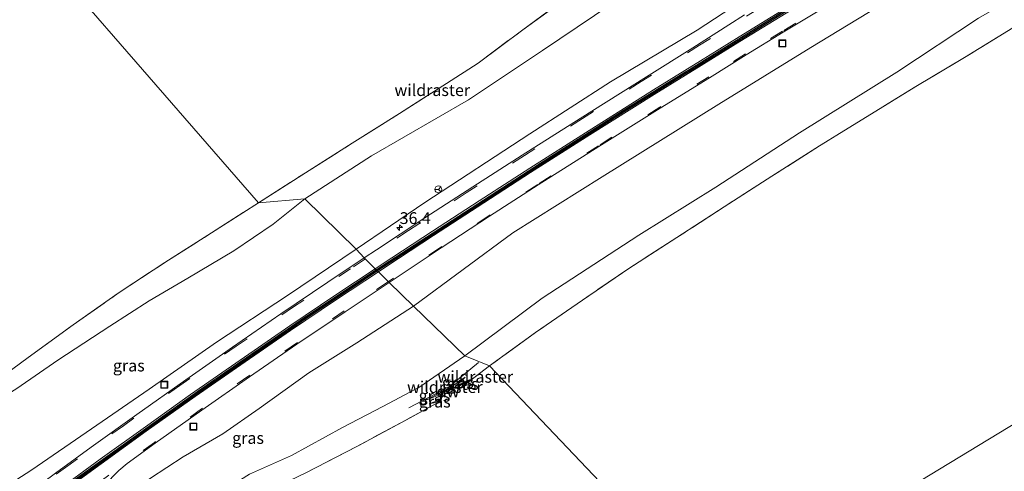
# Model space of a CAD drawing. Units: metres. Extents: x 49996 to 60001, y 418750 to 425003.
# Drawn here: x 50731 to 50940, y 423336 to 423432 of the extents above; entities that cross this region are included whole.
import ezdxf
from ezdxf.enums import TextEntityAlignment as Align

# ---------------------------------------------------------------- set-up
doc = ezdxf.new("R2010")
doc.units = ezdxf.units.M
doc.linetypes.add('IE-TERREINAFSCHEIDING', pattern=[10, 8, -2])
doc.linetypes.add('VW-3-9_STREEP', pattern=[12, 3, -9])
doc.layers.get('0').update_dxf_attribs({"lineweight": 25})
for name, color, linetype, lineweight in [('B-ME-AM-KILOMETR-S-B1', 7, 'Continuous', 18), ('B-ME-GC-DAMWAND-GV-B6', 10, 'Continuous', 25), ('B-ME-GC-DAMWAND-L-B1', 10, 'Continuous', 25), ('B-ME-GR-STRUIKEN-GV-B6', 93, 'Continuous', 18), ('B-ME-GW-KRUINLIJN-L-B1', 93, 'Continuous', 18), ('B-ME-GW-TEENLIJN-L-B1', 93, 'Continuous', 18), ('B-ME-IE-GRASLAND-GV-B6', 93, 'Continuous', 18), ('B-ME-IE-HULPGEOMETRIE-L-B1', 53, 'Continuous', 18), ('B-ME-IE-INRICHTINGSELEMENT-S-B1', 253, 'Continuous', 18), ('B-ME-IE-TERREINAFSCHEIDING-RASTERHEKWERK-L-B1', 8, 'IE-TERREINAFSCHEIDING', 18), ('B-ME-VH-VERH_SOORT-BITUMEN-GV-B6', 8, 'IE-TERREINAFSCHEIDING-NATUURLIJK-HOUTWAL', 18), ('B-ME-VW-MARKERING-39STREEP-015-L-B1', 255, 'VW-3-9_STREEP', 18), ('B-ME-VW-MARKERING-STREEP-015-L-B1', 7, 'Continuous', 18), ('B-ME-VW-MEUBILAIR_WEGMEUBILAIR-RONA-S-B1', 8, 'Continuous', 18)]:
    doc.layers.add(name, color=color, linetype=linetype, lineweight=lineweight)
doc.layers.add('B-ME-VW-VERHOOGDE_RIJBAAN_SCHEIDING-GV-B6', color=8, linetype='Continuous', lineweight=25, plot=False)
doc.styles.add('NLCS-ISO', font='NLCS-ISO.TTF')
doc.linetypes.add('IE-TERREINAFSCHEIDING-NATUURLIJK-HOUTWAL', pattern='A,7,-1.5,[67,NLCS.SHX,S=0.75,R=45,X=0,Y=0],-1.5,7,-1.5,[70,NLCS.SHX,S=0.75,R=0,X=0,Y=0],-1.5', length=20)

# ---------------------------------------------------------------- blocks, each defined once
blk = doc.blocks.new('put')
for p, q in [((0.75, 0.75), (-0.75, 0.75)), ((-0.75, 0.75), (-0.75, -0.75)), ((0.75, -0.75), (0.75, 0.75)), ((-0.75, -0.75), (0.75, -0.75))]:
    blk.add_line(p, q)
blk.add_lwpolyline([(-0.625, 0.625), (0.625, 0.625), (0.625, -0.625), (-0.625, -0.625)], close=True)
blk = doc.blocks.new('wegwijzer')
for q in [(-0.53, -0.53), (0, 0.75), (0.53, -0.53)]:
    blk.add_line((0, 0), q)
blk.add_circle((0, 0), 0.75)
blk = doc.blocks.new('hecto')
for p, q in [((0, 0.625), (-0.625, 0)), ((0, -0.625), (0, 0.625)), ((-0.625, 0), (0.625, 0)), ((0.625, 0), (0, -0.625))]:
    blk.add_line(p, q)

msp = doc.modelspace()

# ---------------------------------------------------------------- linework, layer by layer
at = {"layer": 'B-ME-GC-DAMWAND-GV-B6'}
msp.add_polyline3d([(50823.036, 423353.356, 2.087), (50823.704, 423353.346, 2.023), (50824.429, 423353.334, 1.738), (50824.427, 423353.234, 1.738), (50822.25, 423353.269, 1.717), (50820.555, 423352.452, 1.732), (50820.059, 423350.402, 1.699), (50819.961, 423350.426, 1.698), (50820.066, 423350.856, 1.985), (50820.354, 423352.047, 2.057), (50820.469, 423352.522, 1.756), (50822.228, 423353.369, 1.7), (50823.036, 423353.356, 2.087)], dxfattribs=at)
at = {"layer": 'B-ME-GC-DAMWAND-L-B1'}
msp.add_polyline3d([(50824.408, 423353.284, 2.25), (50822.239, 423353.319, 2.275), (50820.512, 423352.487, 2.315), (50820.013, 423350.427, 2.294)], dxfattribs=at)
at = {"layer": 'B-ME-GR-STRUIKEN-GV-B6'}
for points in [[(50945.895, 423495.48, 1.184), (50935.472, 423490.002, 1.248), (50924.968, 423484.251, 1.276), (50914.82, 423477.867, 1.288), (50904.802, 423471.461, 1.35), (50894.766, 423465.093, 1.341), (50884.71, 423459.13, 1.221), (50874.121, 423453.169, 1.276), (50863.784, 423447.305, 1.28), (50858.915, 423443.917, 1.436), (50858.817, 423443.933, 1.409), (50858.469, 423441.821, 1.371), (50856.962, 423440.926, 1.366), (50854.912, 423441.292, 1.351), (50854.894, 423441.194, 1.359), (50847.332, 423436.497, 1.363), (50837.605, 423429.397, 1.337), (50828.069, 423422.351, 1.348), (50821.379, 423417.985, 1.274), (50811.332, 423411.634, 1.229), (50801.315, 423405.303, 1.314), (50791.323, 423399.032, 1.31), (50781.321, 423392.614, 1.375), (50716.216, 423467.365, 1.704)], [(50716.216, 423467.365, 1.704), (50781.321, 423392.614, 1.375), (50771.372, 423386.229, 1.268), (50761.412, 423379.926, 1.341), (50751.491, 423373.394, 1.334), (50741.927, 423366.705, 1.371), (50732.282, 423359.763, 1.43), (50726.021, 423355.152, 1.523)], [(50986.362, 423372.418, 1.661), (50878.828, 423307.247, 1.899), (50830.545, 423357.971, 1.553), (50840.286, 423365.034, 1.549), (50850.272, 423371.932, 1.49), (50860.175, 423378.689, 1.4), (50870.388, 423385.229, 1.524), (50880.455, 423391.775, 1.557), (50890.607, 423398.298, 1.532), (50900.738, 423404.759, 1.51), (50910.907, 423410.999, 1.525), (50921.263, 423417.332, 1.593), (50931.625, 423423.54, 1.673), (50941.889, 423429.812, 1.507)], [(51010.328, 423192.368, 11.582), (50995.442, 423198.429, 11.979), (50983.064, 423202.865, 11.891), (50970.378, 423208.62, 11.92), (50954.725, 423213.752, 11.442), (50938.33, 423217.693, 11.59), (50922.773, 423221.435, 11.41), (50905.016, 423226.391, 10.764), (50884.384, 423233.773, 11.21), (50862.845, 423240.64, 10.295), (50845.66, 423246.617, 10.141), (50833.521, 423253.123, 10.091), (50822.038, 423259.891, 9.276), (50796.871, 423271.428, 9.06), (50811.583, 423272.13, 9.142), (50852.992, 423264.047, 4.25), (50827.054, 423278.985, 4.266), (50878.828, 423307.247, 1.899), (50986.362, 423372.418, 1.661), (51084.538, 423425.701, 1.225)], [(50727.24, 423310.188, 7.19), (50734.87, 423313.116, 6.691), (50746.373, 423317.599, 5.605), (50757.869, 423322.055, 4.306), (50769.264, 423326.335, 3.047), (50780.452, 423330.382, 2.436), (50787.898, 423333.524, 2.2), (50791.525, 423335.287, 2.085), (50802.248, 423340.81, 1.851), (50812.819, 423346.517, 1.667), (50819.961, 423350.426, 1.698), (50820.059, 423350.402, 1.699), (50820.555, 423352.452, 1.732), (50822.25, 423353.269, 1.717), (50824.427, 423353.234, 1.738), (50824.429, 423353.334, 1.738), (50830.545, 423357.971, 1.553)], [(50830.545, 423357.971, 1.553), (50878.828, 423307.247, 1.899)]]:
    msp.add_polyline3d(points, dxfattribs=at)
at = {"layer": 'B-ME-GW-KRUINLIJN-L-B1'}
for p, q in [((50825.309, 423355.555, 1.709), (50823.036, 423353.356, 2.087)), ((50825.921, 423354.918, 1.708), (50823.704, 423353.346, 2.023)), ((50817.143, 423350.748, 1.725), (50820.354, 423352.047, 2.057)), ((50817.676, 423349.884, 1.695), (50820.066, 423350.856, 1.985))]:
    msp.add_line(p, q, dxfattribs=at)
for points in [[(50802.138, 423382.746, 6.903), (50816.762, 423392.693, 6.725), (50839.112, 423407.283, 6.47), (50856.292, 423418.328, 6.374), (50874.708, 423429.319, 6.282), (50887.594, 423437.855, 6.366), (50898.097, 423445.484, 6.366), (50909.231, 423453.711, 6.307), (50922.393, 423461.931, 6.307), (50934.187, 423468.909, 6.224), (50945.125, 423473.472, 6.224), (50956.652, 423479.455, 6.12), (50973.231, 423488.712, 6.045), (50984.875, 423496.721, 5.886), (51002.944, 423508.388, 5.799), (51020.053, 423517.419, 5.807), (51037.399, 423528.056, 5.807), (51054.946, 423538.005, 5.857), (51069.196, 423547.303, 5.961)], [(51078.836, 423534.02, 5.665), (51058.261, 423521.977, 5.657), (51041.989, 423511.838, 5.728), (51028.056, 423503.143, 5.456), (51008.362, 423491.789, 5.557), (50990.905, 423481.207, 5.54), (50975.091, 423472.01, 5.69), (50957.025, 423461.307, 5.744), (50938.537, 423450.161, 5.715), (50919.149, 423438.008, 5.794), (50898.878, 423425.658, 5.949), (50879.329, 423413.59, 5.945), (50854.519, 423398.172, 6.09), (50835.511, 423386.263, 6.312), (50814.332, 423370.695, 6.434)], [(50712.503, 423322.596, 7.601), (50722.82, 423329.286, 7.423), (50733.09, 423335.847, 7.518), (50745.79, 423344.607, 7.514), (50758.08, 423353.035, 7.427), (50772.392, 423362.993, 7.111), (50787.494, 423372.945, 7.032), (50802.138, 423382.746, 6.903)], [(50814.332, 423370.695, 6.434), (50802.305, 423362.85, 6.579), (50792.086, 423356.487, 6.579), (50781.506, 423348.932, 6.783), (50773.737, 423343.56, 6.816), (50765.302, 423338.65, 6.816), (50758.358, 423334.134, 7.003), (50751.955, 423329.286, 6.97), (50747.506, 423326.057, 7.053), (50742.54, 423322.172, 7.153), (50739.117, 423319.535, 7.398), (50735.704, 423317.107, 7.398), (50733.006, 423314.591, 7.157)]]:
    msp.add_polyline3d(points, dxfattribs=at)
at = {"layer": 'B-ME-GW-TEENLIJN-L-B1'}
for p, q in [((50825.309, 423355.555, 1.709), (50822.228, 423353.369, 1.7)), ((50825.921, 423354.918, 1.708), (50824.429, 423353.334, 1.738)), ((50817.143, 423350.748, 1.725), (50820.469, 423352.522, 1.756)), ((50817.676, 423349.884, 1.695), (50819.961, 423350.426, 1.698))]:
    msp.add_line(p, q, dxfattribs=at)
for points in [[(51054.131, 423548.919, 2.729), (51043.091, 423542.391, 2.729), (51033.181, 423536.332, 2.729), (51025.095, 423531.853, 2.762), (51015.617, 423527.148, 2.474), (51002.319, 423519.871, 2.27), (50989.152, 423513.146, 2.153), (50974.376, 423505.154, 1.844), (50959.473, 423496.997, 1.711), (50945.454, 423490.476, 1.565), (50931.099, 423482.906, 1.565), (50915.533, 423474.095, 1.565), (50901.902, 423465.491, 1.686), (50888.68, 423456.72, 1.682), (50874.13, 423446.6, 1.636), (50856.57, 423434.935, 1.636), (50841.807, 423425.003, 1.636), (50826.07, 423414.498, 1.723), (50805.397, 423402.627, 1.723), (50791.214, 423393.478, 2.077)], [(50825.232, 423360.091, 2.098), (50841.718, 423372.377, 1.999), (50862.296, 423385.755, 1.999), (50878.684, 423395.942, 2.003), (50896.492, 423407.485, 2.003), (50917.216, 423420.37, 2.036), (50934.576, 423431.852, 2.036), (50952.035, 423441.943, 1.948), (50973.956, 423454.005, 1.823), (50994.028, 423465.507, 1.74), (51008.318, 423474.387, 1.611), (51025.179, 423483.902, 1.498), (51042.549, 423494.274, 1.365), (51061.819, 423504.909, 1.26), (51078.475, 423515.043, 1.156), (51099.228, 423526.189, 1.081), (51126.82, 423540.207, 1.281), (51139.758, 423547.131, 1.331)], [(50791.214, 423393.478, 2.077), (50784.431, 423388.068, 2.077), (50776.096, 423382.445, 2.077), (50766.302, 423376.612, 1.936), (50758.06, 423371.765, 1.994), (50749.693, 423366.409, 2.032), (50738.605, 423359.182, 2.115), (50729.931, 423353.131, 1.986), (50723.189, 423348.996, 2.032), (50715.776, 423343.904, 2.219), (50710.178, 423339.469, 2.21), (50705.332, 423335.826, 2.231)], [(50733.006, 423314.591, 7.157), (50737.957, 423316.144, 6.791), (50746.148, 423319.11, 6.143), (50754.083, 423322.074, 4.802), (50763.715, 423325.977, 4.009), (50771.198, 423329.791, 3.46), (50779.444, 423334.963, 3.215), (50788.365, 423338.955, 2.746), (50799.246, 423344.843, 2.638), (50807.792, 423349.344, 2.389), (50814.927, 423353.1042, 2.1263), (50815.475, 423353.393, 2.165), (50825.232, 423360.091, 2.098)]]:
    msp.add_polyline3d(points, dxfattribs=at)
at = {"layer": 'B-ME-IE-GRASLAND-GV-B6'}
for points in [[(50816.762, 423392.693, 6.725), (50802.138, 423382.746, 6.903), (50791.214, 423393.478, 2.077), (50805.397, 423402.627, 1.723), (50826.07, 423414.498, 1.723), (50841.807, 423425.003, 1.636), (50856.57, 423434.935, 1.636), (50874.13, 423446.6, 1.636), (50888.68, 423456.72, 1.682), (50901.902, 423465.491, 1.686), (50915.533, 423474.095, 1.565), (50931.099, 423482.906, 1.565), (50945.454, 423490.476, 1.565), (50959.473, 423496.997, 1.711), (50974.376, 423505.154, 1.844), (50989.152, 423513.146, 2.153), (51002.319, 423519.871, 2.27), (51015.617, 423527.148, 2.474), (51025.095, 423531.853, 2.762), (51033.181, 423536.332, 2.729), (51043.091, 423542.391, 2.729), (51054.131, 423548.919, 2.729)], [(51054.946, 423538.005, 5.857), (51037.399, 423528.056, 5.807), (51020.053, 423517.419, 5.807), (51002.944, 423508.388, 5.799), (50984.875, 423496.721, 5.886), (50973.231, 423488.712, 6.045), (50956.652, 423479.455, 6.12), (50945.125, 423473.472, 6.224), (50934.187, 423468.909, 6.224), (50922.393, 423461.931, 6.307), (50909.231, 423453.711, 6.307), (50898.097, 423445.484, 6.366), (50887.594, 423437.855, 6.366), (50874.708, 423429.319, 6.282), (50856.292, 423418.328, 6.374), (50839.112, 423407.283, 6.47), (50816.762, 423392.693, 6.725)], [(50841.718, 423372.377, 1.999), (50825.232, 423360.091, 2.098), (50814.332, 423370.695, 6.434), (50835.511, 423386.263, 6.312), (50854.519, 423398.172, 6.09), (50879.329, 423413.59, 5.945), (50898.878, 423425.658, 5.949), (50919.149, 423438.008, 5.794), (50938.537, 423450.161, 5.715), (50957.025, 423461.307, 5.744), (50975.091, 423472.01, 5.69), (50990.905, 423481.207, 5.54), (51008.362, 423491.789, 5.557), (51028.056, 423503.143, 5.456), (51041.989, 423511.838, 5.728), (51058.261, 423521.977, 5.657)], [(50840.286, 423365.034, 1.549), (50830.545, 423357.971, 1.553), (50825.232, 423360.091, 2.098), (50841.718, 423372.377, 1.999), (50862.296, 423385.755, 1.999), (50878.684, 423395.942, 2.003), (50896.492, 423407.485, 2.003), (50917.216, 423420.37, 2.036), (50934.576, 423431.852, 2.036), (50952.035, 423441.943, 1.948), (50973.956, 423454.005, 1.823), (50994.028, 423465.507, 1.74), (51008.318, 423474.387, 1.611), (51025.179, 423483.902, 1.498), (51042.549, 423494.274, 1.365), (51061.819, 423504.909, 1.26)], [(51061.819, 423504.909, 1.26), (51042.549, 423494.274, 1.365), (51025.179, 423483.902, 1.498), (51008.318, 423474.387, 1.611), (50994.028, 423465.507, 1.74), (50973.956, 423454.005, 1.823), (50952.035, 423441.943, 1.948), (50934.576, 423431.852, 2.036), (50917.216, 423420.37, 2.036), (50896.492, 423407.485, 2.003), (50878.684, 423395.942, 2.003), (50862.296, 423385.755, 1.999), (50841.718, 423372.377, 1.999)], [(51055.763, 423497.263, 1.179), (51045.219, 423491.446, 1.141), (51034.891, 423485.25, 1.155), (51024.634, 423478.965, 1.122), (51014.31, 423472.832, 1.228), (51003.884, 423466.768, 1.243), (50993.517, 423460.713, 1.268), (50983.2, 423454.634, 1.283), (50972.705, 423448.492, 1.348), (50962.331, 423442.38, 1.305), (50952.083, 423436.121, 1.465), (50941.889, 423429.812, 1.507), (50931.625, 423423.54, 1.673), (50921.263, 423417.332, 1.593), (50910.907, 423410.999, 1.525), (50900.738, 423404.759, 1.51), (50890.607, 423398.298, 1.532), (50880.455, 423391.775, 1.557), (50870.388, 423385.229, 1.524), (50860.175, 423378.689, 1.4), (50850.272, 423371.932, 1.49), (50840.286, 423365.034, 1.549)], [(50957.025, 423461.307, 5.744), (50938.537, 423450.161, 5.715), (50919.149, 423438.008, 5.794), (50898.878, 423425.658, 5.949), (50879.329, 423413.59, 5.945), (50854.519, 423398.172, 6.09), (50835.511, 423386.263, 6.312), (50814.332, 423370.695, 6.434), (50809.178, 423375.6922, 6.8179), (50809.994, 423376.234, 6.81), (50820.215, 423383.07, 6.703), (50830.506, 423389.763, 6.604), (50840.851, 423396.438, 6.516), (50853.791, 423404.633, 6.446), (50866.849, 423412.769, 6.352), (50877.323, 423419.194, 6.291), (50885.141, 423424.108, 6.275), (50892.996, 423428.878, 6.241), (50906.118, 423436.858, 6.195), (50914.036, 423441.634, 6.157), (50927.138, 423449.625, 6.123), (50940.366, 423457.434, 6.064)], [(50884.823, 423432.619, 6.457), (50881.474, 423430.44, 6.456), (50873.805, 423425.581, 6.482), (50863.907, 423419.41, 6.519), (50849.779, 423410.563, 6.633), (50837.495, 423402.761, 6.691), (50826.932, 423396.007, 6.785), (50816.75, 423389.418, 6.866), (50806.452, 423382.665, 6.966), (50803.8558, 423380.9363, 6.9963), (50802.138, 423382.746, 6.903), (50816.762, 423392.693, 6.725), (50839.112, 423407.283, 6.47), (50856.292, 423418.328, 6.374), (50874.708, 423429.319, 6.282), (50887.594, 423437.855, 6.366)], [(50856.57, 423434.935, 1.636), (50841.807, 423425.003, 1.636), (50826.07, 423414.498, 1.723), (50805.397, 423402.627, 1.723), (50791.214, 423393.478, 2.077), (50781.321, 423392.614, 1.375), (50791.323, 423399.032, 1.31), (50801.315, 423405.303, 1.314), (50811.332, 423411.634, 1.229), (50821.379, 423417.985, 1.274), (50828.069, 423422.351, 1.348), (50837.605, 423429.397, 1.337), (50847.332, 423436.497, 1.363)], [(50791.214, 423393.478, 2.077), (50802.138, 423382.746, 6.903), (50787.494, 423372.945, 7.032), (50772.392, 423362.993, 7.111), (50758.08, 423353.035, 7.427), (50745.79, 423344.607, 7.514), (50733.09, 423335.847, 7.518), (50722.82, 423329.286, 7.423), (50712.503, 423322.596, 7.601), (50712.059, 423326.401, 6.721), (50709.463, 423330.424, 4.353), (50707.182, 423334.139, 2.659), (50705.332, 423335.826, 2.231), (50710.178, 423339.469, 2.21), (50715.776, 423343.904, 2.219), (50723.189, 423348.996, 2.032), (50729.931, 423353.131, 1.986), (50738.605, 423359.182, 2.115), (50749.693, 423366.409, 2.032), (50758.06, 423371.765, 1.994), (50766.302, 423376.612, 1.936), (50776.096, 423382.445, 2.077), (50784.431, 423388.068, 2.077), (50791.214, 423393.478, 2.077)], [(50726.021, 423355.152, 1.523), (50732.282, 423359.763, 1.43), (50741.927, 423366.705, 1.371), (50751.491, 423373.394, 1.334), (50761.412, 423379.926, 1.341), (50771.372, 423386.229, 1.268), (50781.321, 423392.614, 1.375), (50791.214, 423393.478, 2.077), (50784.431, 423388.068, 2.077), (50776.096, 423382.445, 2.077), (50766.302, 423376.612, 1.936), (50758.06, 423371.765, 1.994), (50749.693, 423366.409, 2.032), (50738.605, 423359.182, 2.115), (50729.931, 423353.131, 1.986)], [(50722.82, 423329.286, 7.423), (50733.09, 423335.847, 7.518), (50745.79, 423344.607, 7.514), (50758.08, 423353.035, 7.427), (50772.392, 423362.993, 7.111), (50787.494, 423372.945, 7.032), (50802.138, 423382.746, 6.903), (50803.8558, 423380.9363, 6.9963)], [(50803.8558, 423380.9363, 6.9963), (50796.082, 423375.76, 7.087), (50786.123, 423369.001, 7.177), (50775.8, 423361.95, 7.278), (50765.86, 423355, 7.383), (50755.419, 423347.665, 7.436), (50745.746, 423340.725, 7.519), (50738.099, 423335.163, 7.558), (50727.899, 423327.596, 7.653)], [(50750.975, 423335.122, 7.33), (50751.588, 423335.714, 7.335), (50753.366, 423337.206, 7.31), (50759.324, 423341.529, 7.286), (50769.28, 423348.583, 7.196), (50779.427, 423355.671, 7.104), (50789.495, 423362.592, 6.999), (50799.762, 423369.44, 6.909), (50809.178, 423375.6922, 6.8179), (50814.332, 423370.695, 6.434), (50802.305, 423362.85, 6.579), (50792.086, 423356.487, 6.579), (50781.506, 423348.932, 6.783), (50773.737, 423343.56, 6.816), (50765.302, 423338.65, 6.816), (50758.358, 423334.134, 7.003)], [(50758.358, 423334.134, 7.003), (50765.302, 423338.65, 6.816), (50773.737, 423343.56, 6.816), (50781.506, 423348.932, 6.783), (50792.086, 423356.487, 6.579), (50802.305, 423362.85, 6.579), (50814.332, 423370.695, 6.434), (50825.232, 423360.091, 2.098), (50815.475, 423353.393, 2.165), (50814.927, 423353.1042, 2.1263), (50807.792, 423349.344, 2.389), (50799.246, 423344.843, 2.638), (50788.365, 423338.955, 2.746), (50779.444, 423334.963, 3.215)], [(50779.444, 423334.963, 3.215), (50788.365, 423338.955, 2.746), (50799.246, 423344.843, 2.638), (50807.792, 423349.344, 2.389), (50814.927, 423353.1042, 2.1263), (50815.475, 423353.393, 2.165), (50825.232, 423360.091, 2.098), (50830.545, 423357.971, 1.553), (50824.429, 423353.334, 1.738), (50825.921, 423354.918, 1.708), (50823.704, 423353.346, 2.023), (50823.036, 423353.356, 2.087), (50825.309, 423355.555, 1.709), (50822.228, 423353.369, 1.7), (50820.469, 423352.522, 1.756), (50817.143, 423350.748, 1.725), (50820.354, 423352.047, 2.057), (50820.066, 423350.856, 1.985), (50817.676, 423349.884, 1.695), (50819.961, 423350.426, 1.698), (50812.819, 423346.517, 1.667), (50802.248, 423340.81, 1.851), (50791.525, 423335.287, 2.085)], [(50823.036, 423353.356, 2.087), (50822.228, 423353.369, 1.7), (50825.309, 423355.555, 1.709), (50823.036, 423353.356, 2.087)], [(50824.429, 423353.334, 1.738), (50823.704, 423353.346, 2.023), (50825.921, 423354.918, 1.708), (50824.429, 423353.334, 1.738)], [(50820.354, 423352.047, 2.057), (50817.143, 423350.748, 1.725), (50820.469, 423352.522, 1.756), (50820.354, 423352.047, 2.057)], [(50819.961, 423350.426, 1.698), (50817.676, 423349.884, 1.695), (50820.066, 423350.856, 1.985), (50819.961, 423350.426, 1.698)]]:
    msp.add_polyline3d(points, dxfattribs=at)
at = {"layer": 'B-ME-IE-HULPGEOMETRIE-L-B1'}
for points in [[(50878.828, 423307.247, 1.899), (50830.545, 423357.971, 1.553), (50825.232, 423360.091, 2.098), (50814.332, 423370.695, 6.434), (50809.178, 423375.6922, 6.8179), (50803.8558, 423380.9363, 6.9963), (50802.138, 423382.746, 6.903), (50791.214, 423393.478, 2.077), (50781.321, 423392.614, 1.375), (50716.216, 423467.365, 1.704)], [(50878.828, 423307.247, 1.899), (50986.362, 423372.418, 1.661), (51084.538, 423425.701, 1.225)]]:
    msp.add_polyline3d(points, dxfattribs=at)
at = {"layer": 'B-ME-IE-TERREINAFSCHEIDING-RASTERHEKWERK-L-B1'}
msp.add_line((50830.545, 423357.971, 1.553), (50824.429, 423353.334, 1.738), dxfattribs=at)
for points in [[(51055.763, 423497.263, 1.179), (51045.219, 423491.446, 1.141), (51034.891, 423485.25, 1.155), (51024.634, 423478.965, 1.122), (51014.31, 423472.832, 1.228), (51003.884, 423466.768, 1.243), (50993.517, 423460.713, 1.268), (50983.2, 423454.634, 1.283), (50972.705, 423448.492, 1.348), (50962.331, 423442.38, 1.305), (50952.083, 423436.121, 1.465), (50941.889, 423429.812, 1.507), (50931.625, 423423.54, 1.673), (50921.263, 423417.332, 1.593), (50910.907, 423410.999, 1.525), (50900.738, 423404.759, 1.51), (50890.607, 423398.298, 1.532), (50880.455, 423391.775, 1.557), (50870.388, 423385.229, 1.524), (50860.175, 423378.689, 1.4), (50850.272, 423371.932, 1.49), (50840.286, 423365.034, 1.549), (50830.545, 423357.971, 1.553)], [(50781.321, 423392.614, 1.375), (50791.323, 423399.032, 1.31), (50801.315, 423405.303, 1.314), (50811.332, 423411.634, 1.229), (50821.379, 423417.985, 1.274), (50828.069, 423422.351, 1.348), (50837.605, 423429.397, 1.337), (50847.332, 423436.497, 1.363), (50854.894, 423441.194, 1.359)], [(50624.842, 423309.74, 6.648), (50626.866, 423311.138, 6.85), (50628.506, 423312.52, 6.889), (50637.6, 423315.591, 7.102), (50648.722, 423319.303, 7.253), (50659.937, 423322.729, 7.276), (50667.684, 423324.905, 7.235), (50675.237, 423326.774, 6.807), (50682.6, 423329.401, 5.104), (50689.809, 423332.08, 3.408), (50696.465, 423335.435, 2.031), (50706.463, 423341.645, 1.81), (50716.44, 423348.298, 1.677), (50726.021, 423355.152, 1.523), (50732.282, 423359.763, 1.43), (50741.927, 423366.705, 1.371), (50751.491, 423373.394, 1.334), (50761.412, 423379.926, 1.341), (50771.372, 423386.229, 1.268), (50781.321, 423392.614, 1.375)], [(50813.338, 423349.02, 1.804), (50820.388, 423352.707, 1.671), (50822.089, 423353.634, 1.626), (50828.156, 423358.685, 1.699)], [(50819.961, 423350.426, 1.698), (50812.819, 423346.517, 1.667), (50802.248, 423340.81, 1.851), (50791.525, 423335.287, 2.085), (50787.898, 423333.524, 2.2), (50780.452, 423330.382, 2.436), (50769.264, 423326.335, 3.047), (50757.869, 423322.055, 4.306), (50746.373, 423317.599, 5.605), (50734.87, 423313.116, 6.691), (50727.24, 423310.188, 7.19), (50717.174, 423303.264, 8.097)]]:
    msp.add_polyline3d(points, dxfattribs=at)
at = {"layer": 'B-ME-VH-VERH_SOORT-BITUMEN-GV-B6'}
for points in [[(50940.366, 423457.434, 6.064), (50927.138, 423449.625, 6.123), (50914.036, 423441.634, 6.157), (50906.118, 423436.858, 6.195), (50892.996, 423428.878, 6.241), (50885.141, 423424.108, 6.275), (50877.323, 423419.194, 6.291), (50866.849, 423412.769, 6.352), (50853.791, 423404.633, 6.446), (50840.851, 423396.438, 6.516), (50830.506, 423389.763, 6.604), (50820.215, 423383.07, 6.703), (50809.994, 423376.234, 6.81), (50809.178, 423375.6922, 6.8179), (50806.6723, 423378.1611, 6.9404), (50807.9773, 423379.0308, 6.9485), (50841.5316, 423400.8013, 6.6401), (50859.1589, 423411.9504, 6.5347), (50872.0667, 423419.9453, 6.4442), (50873.2675, 423420.689, 6.4406), (50894.8118, 423434.0333, 6.3841), (50929.036, 423454.7373, 6.2453), (51044.6622, 423523.9116, 6.1186)], [(50894.6302, 423434.3301, 6.3841), (50873.0842, 423420.9849, 6.4406), (50871.8834, 423420.2411, 6.4697), (50858.9743, 423412.2454, 6.54), (50841.3438, 423401.0943, 6.6614), (50807.7861, 423379.3216, 6.9485), (50806.4191, 423378.4106, 6.9634), (50803.8558, 423380.9363, 6.9963), (50806.452, 423382.665, 6.966), (50816.75, 423389.418, 6.866), (50826.932, 423396.007, 6.785), (50837.495, 423402.761, 6.691), (50849.779, 423410.563, 6.633), (50863.907, 423419.41, 6.519), (50873.805, 423425.581, 6.482), (50881.474, 423430.44, 6.456), (50884.823, 423432.619, 6.457)], [(50727.899, 423327.596, 7.653), (50738.099, 423335.163, 7.558), (50745.746, 423340.725, 7.519), (50755.419, 423347.665, 7.436), (50765.86, 423355, 7.383), (50775.8, 423361.95, 7.278), (50786.123, 423369.001, 7.177), (50796.082, 423375.76, 7.087), (50803.8558, 423380.9363, 6.9963), (50806.4191, 423378.4106, 6.9634), (50791.1442, 423368.231, 7.1084), (50768.3789, 423352.5501, 7.3498), (50740.486, 423332.5689, 7.5696), (50724.4108, 423320.6641, 7.6785)], [(50724.621, 423320.3867, 7.6262), (50740.6908, 423332.2877, 7.5512), (50768.5789, 423352.2653, 7.3202), (50791.3394, 423367.9428, 7.0798), (50806.6723, 423378.1611, 6.9404), (50809.178, 423375.6922, 6.8179), (50799.762, 423369.44, 6.909), (50789.495, 423362.592, 6.999), (50779.427, 423355.671, 7.104), (50769.28, 423348.583, 7.196), (50759.324, 423341.529, 7.286), (50753.366, 423337.206, 7.31), (50751.588, 423335.714, 7.335), (50750.975, 423335.122, 7.33), (50747.257, 423331.26, 7.334), (50745.106, 423328.922, 7.359), (50742.72, 423326.697, 7.351), (50740.351, 423324.527, 7.381), (50737.877, 423322.44, 7.391), (50731.884, 423317.81, 7.418), (50726.769, 423313.917, 7.457)]]:
    msp.add_polyline3d(points, dxfattribs=at)
at = {"layer": 'B-ME-VW-MARKERING-39STREEP-015-L-B1'}
for points in [[(51045.6913, 423528.7131, 6.1371), (51033.906, 423521.618, 6.109), (51018.801, 423512.542, 6.108), (51003.675, 423503.477, 6.141), (50990.995, 423495.883, 6.153), (50975.871, 423486.838, 6.161), (50963.345, 423479.34, 6.172), (50950.632, 423471.785, 6.25), (50938.099, 423464.29, 6.244), (50925.415, 423456.686, 6.286), (50912.885, 423449.167, 6.339), (50900.237, 423441.503, 6.391), (50887.784, 423433.879, 6.427), (50875.217, 423426.107, 6.469), (50862.787, 423418.413, 6.529), (50850.276, 423410.557, 6.627), (50837.948, 423402.714, 6.701), (50825.52, 423394.72, 6.791), (50813.288, 423386.756, 6.89), (50804.0947, 423380.7009, 6.9861)], [(51049.1357, 423522.938, 5.9875), (51048.381, 423522.487, 5.984), (51035.213, 423514.547, 5.938), (51022.023, 423506.61, 5.94), (51008.822, 423498.703, 5.95), (50995.608, 423490.794, 5.969), (50982.438, 423482.92, 5.993), (50966.602, 423473.463, 6.004), (50953.381, 423465.593, 6.049), (50940.186, 423457.718, 6.074), (50927.025, 423449.814, 6.125), (50913.861, 423441.889, 6.176), (50905.965, 423437.099, 6.203), (50892.861, 423429.107, 6.251), (50885.018, 423424.272, 6.279), (50877.187, 423419.406, 6.298), (50866.747, 423412.939, 6.351), (50853.741, 423404.778, 6.452), (50840.787, 423396.55, 6.524), (50830.428, 423389.909, 6.618), (50820.13, 423383.18, 6.704), (50809.845, 423376.451, 6.813), (50808.9857, 423375.8816, 6.8211)], [(50804.0947, 423380.7009, 6.9861), (50800.943, 423378.625, 7.019), (50788.81, 423370.511, 7.144), (50776.601, 423362.156, 7.294), (50764.6, 423353.812, 7.393), (50752.572, 423345.248, 7.487), (50740.726, 423336.704, 7.559), (50728.814, 423327.97, 7.652)], [(50808.9857, 423375.8816, 6.8211), (50799.604, 423369.665, 6.909), (50789.421, 423362.798, 7.013), (50779.272, 423355.859, 7.115), (50769.217, 423348.813, 7.21), (50759.194, 423341.718, 7.291), (50749.215, 423334.535, 7.353), (50741.767, 423329.123, 7.409), (50731.846, 423321.86, 7.488), (50722.055, 423314.468, 7.545), (50712.322, 423306.96, 7.668), (50702.678, 423299.347, 7.709), (50690.693, 423289.734, 7.777), (50681.21, 423281.903, 7.804), (50669.583, 423271.913, 7.851), (50663.773, 423266.842, 7.868), (50653.551, 423257.594, 7.848), (50644.496, 423249.258, 7.867), (50635.564, 423240.838, 7.897), (50628.912, 423234.471, 7.923), (50620.12, 423225.884, 7.906), (50617.4926, 423223.2132, 7.904)]]:
    msp.add_polyline3d(points, dxfattribs=at)
at = {"layer": 'B-ME-VW-MARKERING-STREEP-015-L-B1'}
for points in [[(51044.3285, 423524.4772, 6.0714), (51033.757, 423518.12, 6.046), (51019.914, 423509.803, 6.047), (51007.094, 423502.104, 6.06), (50993.244, 423493.835, 6.077), (50980.394, 423486.131, 6.097), (50964.694, 423476.766, 6.116), (50951.849, 423469.111, 6.158), (50938.895, 423461.389, 6.174), (50925.707, 423453.469, 6.217), (50911.964, 423445.218, 6.27), (50898.231, 423436.879, 6.328), (50883.647, 423427.894, 6.387), (50875.429, 423422.8, 6.396), (50865.437, 423416.627, 6.452), (50850.914, 423407.515, 6.553), (50839.12, 423400.007, 6.622), (50828.325, 423393.089, 6.715), (50818.407, 423386.624, 6.801), (50807.68, 423379.594, 6.908), (50806.2065, 423378.6201, 6.9226)], [(51045.4589, 423524.0778, 6.0478), (51034.495, 423517.477, 6.012), (51020.685, 423509.215, 6.027), (51007.801, 423501.49, 6.035), (50993.988, 423493.232, 6.049), (50981.153, 423485.553, 6.067), (50965.453, 423476.184, 6.09), (50952.558, 423468.506, 6.129), (50938.8, 423460.286, 6.149), (50925.869, 423452.536, 6.195), (50912.134, 423444.285, 6.243), (50898.389, 423435.917, 6.294), (50883.765, 423426.933, 6.362), (50875.566, 423421.842, 6.368), (50865.562, 423415.626, 6.427), (50851.876, 423407.068, 6.529), (50839.264, 423399.046, 6.602), (50829.292, 423392.636, 6.688), (50818.561, 423385.664, 6.788), (50808.636, 423379.169, 6.885), (50806.8502, 423377.9858, 6.9006)], [(50806.2065, 423378.6201, 6.9226), (50797.796, 423373.061, 7.006), (50788.017, 423366.453, 7.109), (50777.458, 423359.216, 7.217), (50766.893, 423351.877, 7.317), (50757.288, 423345.042, 7.379), (50747.674, 423338.141, 7.456), (50739.89, 423332.488, 7.502), (50729.532, 423324.887, 7.573)], [(50806.8502, 423377.9858, 6.9006), (50797.961, 423372.096, 6.978), (50788.179, 423365.491, 7.089), (50777.567, 423358.23, 7.199), (50767.858, 423351.458, 7.284), (50757.412, 423344.061, 7.362), (50747.824, 423337.156, 7.438), (50740.028, 423331.488, 7.477), (50730.476, 423324.481, 7.538), (50720.252, 423316.757, 7.622), (50710.859, 423309.528, 7.719), (50700.826, 423301.611, 7.778), (50688.215, 423291.509, 7.866), (50679.187, 423284.03, 7.877), (50669.378, 423275.703, 8.005), (50664.579, 423271.444, 7.954), (50656.549, 423264.262, 7.947), (50651.836, 423259.984, 7.942), (50643.111, 423251.968, 7.967), (50633.777, 423243.201, 7.989), (50626.826, 423236.52, 8.019), (50617.608, 423227.535, 8.01), (50615.3616, 423225.2523, 8.0116)]]:
    msp.add_polyline3d(points, dxfattribs=at)
at = {"layer": 'B-ME-VW-VERHOOGDE_RIJBAAN_SCHEIDING-GV-B6'}
for points in [[(50806.6723, 423378.1611, 6.9404), (50806.4191, 423378.4106, 6.9634), (50807.7861, 423379.3216, 6.9485), (50841.3438, 423401.0943, 6.6614), (50858.9743, 423412.2454, 6.54), (50871.8834, 423420.2411, 6.4697), (50873.0842, 423420.9849, 6.4406), (50894.6302, 423434.3301, 6.3841), (50928.8566, 423455.0355, 6.2527), (51005.4791, 423500.8751, 6.1204), (51043.0943, 423523.3785, 6.0555), (51044.4855, 423524.211, 6.0634), (51044.6622, 423523.9116, 6.1186), (51043.4851, 423523.2075, 6.0555), (50929.036, 423454.7373, 6.2453), (50894.8118, 423434.0333, 6.3841), (50873.2675, 423420.689, 6.4406), (50872.0667, 423419.9453, 6.4442), (50859.1589, 423411.9504, 6.5347), (50841.5316, 423400.8013, 6.6401), (50807.9773, 423379.0308, 6.9485), (50806.6723, 423378.1611, 6.9404)], [(50582.939, 423191.5799, 8.1536), (50587.7471, 423196.8416, 8.1522), (50594.9847, 423204.7618, 8.1041), (50607.36, 423217.866, 8.0969), (50621.4277, 423232.0885, 8.0818), (50640.2469, 423250.1005, 8.0419), (50654.9786, 423263.653, 8.0353), (50669.9713, 423276.8971, 8.0005), (50685.2493, 423289.812, 7.9195), (50700.8234, 423302.3844, 7.8446), (50724.4108, 423320.6641, 7.6785), (50740.486, 423332.5689, 7.5696), (50768.3789, 423352.5501, 7.3498), (50791.1442, 423368.231, 7.1084), (50806.4191, 423378.4106, 6.9634), (50806.6723, 423378.1611, 6.9404)], [(50806.6723, 423378.1611, 6.9404), (50791.3394, 423367.9428, 7.0798), (50768.5789, 423352.2653, 7.3202), (50740.6908, 423332.2877, 7.5512), (50724.621, 423320.3867, 7.6262), (50701.0394, 423302.1114, 7.8384), (50685.4709, 423289.5436, 7.9195), (50670.1989, 423276.6337, 7.9807), (50655.2116, 423263.3946, 7.9987), (50640.4851, 423249.8467, 8.0446), (50621.6717, 423231.8403, 8.0657), (50607.6102, 423217.6242, 8.0709), (50595.2397, 423204.525, 8.088), (50588.0335, 423196.6391, 8.1522), (50583.225, 423191.3771, 8.1068)]]:
    msp.add_polyline3d(points, dxfattribs=at)

# ---------------------------------------------------------------- block references
at = {"layer": 'B-ME-AM-KILOMETR-S-B1', "rotation": 90}
msp.add_blockref('hecto', (50811.3876, 423387.3526, 6.8583), dxfattribs=at)
at = {"layer": 'B-ME-IE-INRICHTINGSELEMENT-S-B1', "rotation": 90}
for p in [(50892.869, 423426.511, 6.126), (50761.27, 423353.962, 7.254), (50767.488, 423345.065, 7.207)]:
    msp.add_blockref('put', p, dxfattribs=at)
at = {"layer": 'B-ME-VW-MEUBILAIR_WEGMEUBILAIR-RONA-S-B1', "rotation": 90}
msp.add_blockref('wegwijzer', (50819.638, 423395.485, 6.687), dxfattribs=at)

# ---------------------------------------------------------------- texts
at = {"layer": 'B-ME-AM-KILOMETR-S-B1', "ltscale": 0.2, "style": 'NLCS-ISO'}
msp.add_text('36.4', height=2.5, dxfattribs=at).set_placement((50811.3876, 423387.3526, 6.8583), align=Align.BOTTOM_LEFT)
at = {"layer": 'B-ME-GC-DAMWAND-GV-B6', "ltscale": 0.2, "style": 'NLCS-ISO'}
msp.add_text('dw', height=2.5, dxfattribs=at).set_placement((50821.6896, 423352.5356), align=Align.MIDDLE_CENTER)
at = {"layer": 'B-ME-GC-DAMWAND-L-B1', "ltscale": 0.2, "style": 'NLCS-ISO'}
msp.add_text('dw', height=2.5, dxfattribs=at).set_placement((50821.6763, 423352.5484), align=Align.MIDDLE_CENTER)
at = {"layer": 'B-ME-IE-GRASLAND-GV-B6', "ltscale": 0.2, "style": 'NLCS-ISO'}
for p in [(50753.735, 423358.037), (50823.7685, 423354.4555), (50824.8125, 423354.126), (50818.806, 423351.635), (50818.871, 423350.37), (50779.119, 423342.643)]:
    msp.add_text('gras', height=2.5, dxfattribs=at).set_placement(p, align=Align.MIDDLE_CENTER)
at = {"layer": 'B-ME-IE-TERREINAFSCHEIDING-RASTERHEKWERK-L-B1', "ltscale": 0.2, "style": 'NLCS-ISO'}
for p in [(50818.3279, 423416.5834), (50827.487, 423355.6525), (50821.0052, 423353.4652)]:
    msp.add_text('wildraster', height=2.5, dxfattribs=at).set_placement(p, align=Align.MIDDLE_CENTER)

doc.saveas('drawing.dxf')
